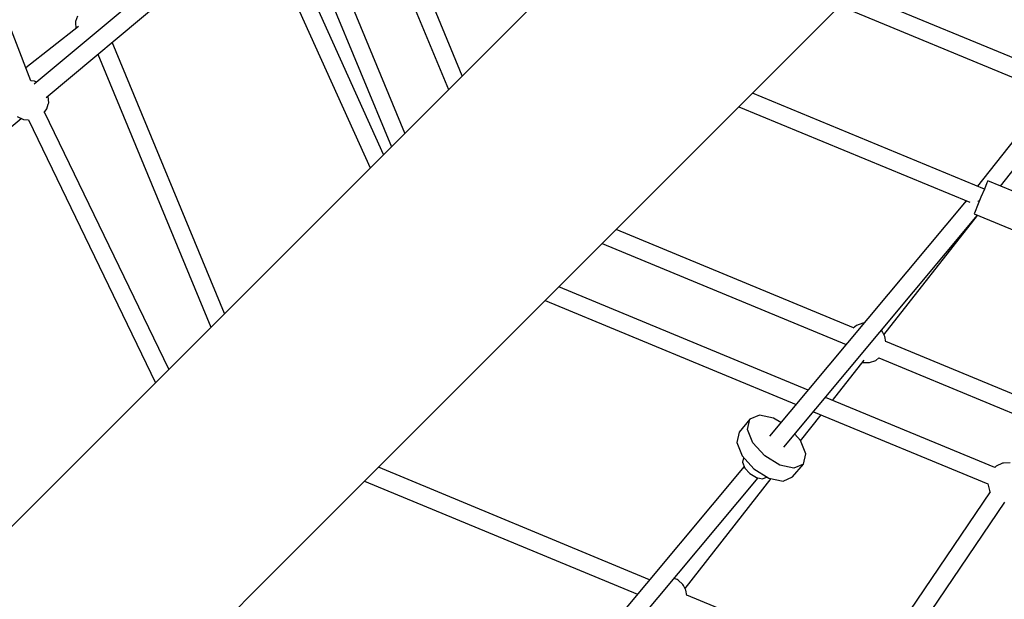
# Model space of a CAD drawing. Units: millimetres. Extents: x 303 to 27659, y -43033 to 1781.
# Drawn here: x 9919 to 10906, y -22285 to -21703 of the extents above; entities that cross this region are included whole.
import ezdxf

# ---------------------------------------------------------------- set-up
doc = ezdxf.new("R2010")
doc.units = ezdxf.units.MM
doc.layers.add('LIVIA STREFA', color=1, linetype='Continuous', lineweight=18)
doc.layers.add('PV-15F70E', color=7, linetype='Continuous')
doc.dimstyles.new('Kopia Kopia ISO-25 moduły', dxfattribs={"dimtxt": 300, "dimasz": 210, "dimexe": 1.25, "dimexo": 0.625, "dimgap": 80, "dimtad": 1, "dimdec": 1, "dimlfac": 0.001, "dimtxsty": 'Standard', "dimblk": 'OBLIQUE', "dimcen": 2.5, "dimse1": 1, "dimse2": 1, "dimadec": 0, "dimazin": 0, "dimtfac": 1, "dimtdec": 1, "dimtmove": 0, "dimatfit": 3, "dimfxl": 1, "dimtfillclr": 256, "dimarcsym": 0})

# ---------------------------------------------------------------- blocks, each defined once
blk = doc.blocks.new('*U2')
at = {"layer": 'PV-15F70E'}
for p, q in [((737821.07, 1091574.53), (737667.79, 1091969.16)), ((738615.42, 1091632.4), (738937.68, 1091954.66)), ((738253.91, 1091579.42), (738155.31, 1091817.47)), ((738138.74, 1091810.42), (738240.14, 1091565.64)), ((738461.16, 1091786.66), (738163.75, 1091489.25)), ((738196.44, 1091521.94), (738092.84, 1091772.05)), ((738078.49, 1091760.05), (738182.78, 1091508.28)), ((738033.29, 1091745.68), (737824.49, 1091571.13)), ((738175.05, 1091500.55), (738068.15, 1091737.84)), ((737836.42, 1091557.68), (738045.04, 1091732.09)), ((738051.77, 1091730.6), (738161.5, 1091487.01)), ((738846.12, 1091580.93), (738646.6, 1091663.58)), ((738632.83, 1091649.8), (738838.87, 1091564.45)), ((737866.02, 1091633.81), (737865.87, 1091632.88)), ((737867.85, 1091639.39), (737866.02, 1091633.81)), ((737868.97, 1091628.96), (737816.05, 1091587.45)), ((737865.87, 1091632.88), (737866.24, 1091626.81)), ((738318.01, 1091334.99), (738615.42, 1091632.4)), ((738015.49, 1091340.99), (737902.76, 1091613.14)), ((737888.29, 1091601.04), (738001.71, 1091327.22)), ((737824.62, 1091574.17), (737820.98, 1091574.54)), ((737826.84, 1091573.09), (737824.62, 1091574.17)), ((737826.8, 1091573.11), (737827.86, 1091573.94)), ((737838.54, 1091558.86), (737838.49, 1091559.41)), ((737838.98, 1091552.42), (737838.54, 1091558.86)), ((738777.71, 1091465.84), (738545.18, 1091562.16)), ((738842.55, 1091559.85), (738770.99, 1091468.62)), ((737834.5, 1091542.49), (737837.02, 1091546.28)), ((737837.02, 1091546.28), (737838.62, 1091551.12)), ((737838.62, 1091551.12), (737838.98, 1091552.42)), ((738531.52, 1091548.5), (738763.12, 1091452.57)), ((738794.04, 1091468.9), (738856.99, 1091549.15)), ((737602.81, 1091362.39), (737811.43, 1091536.79)), ((737807.45, 1091538.72), (737813.66, 1091535.71)), ((737813.66, 1091535.71), (737818.73, 1091535.2)), ((737818.71, 1091535.21), (737946.11, 1091271.62)), ((737959.55, 1091285.06), (737834.86, 1091543.03)), ((738163.75, 1091489.25), (737898.51, 1091224.01)), ((738777.74, 1091465.91), (738774.29, 1091457.6)), ((738780.26, 1091472), (738777.74, 1091465.91)), ((738781.18, 1091474.23), (738780.26, 1091472)), ((738827.38, 1091455.09), (738781.18, 1091474.23)), ((738774.29, 1091457.6), (738770.85, 1091449.28)), ((738759.6, 1091454.03), (738562.29, 1091218.01)), ((738759.55, 1091454.04), (738758.63, 1091452.87)), ((738770.85, 1091449.28), (738768.33, 1091443.2)), ((738771.63, 1091453.57), (738771.24, 1091453.98)), ((738772.43, 1091453.11), (738771.63, 1091453.57)), ((738576.45, 1091206.93), (738770.89, 1091439.52)), ((738677.02, 1091319.72), (738770.97, 1091439.49)), ((738768.33, 1091443.2), (738767.4, 1091440.97)), ((738767.4, 1091440.97), (738813.6, 1091421.83)), ((738646.39, 1091326.48), (738408.18, 1091425.15)), ((738394.4, 1091411.38), (738639.18, 1091309.98)), ((738600.81, 1091264.08), (738350.7, 1091367.68)), ((738337.04, 1091354.02), (738588.81, 1091249.73)), ((738052.77, 1091069.75), (738318.01, 1091334.99)), ((738649.4, 1091328.94), (738646.19, 1091326.32)), ((738655.92, 1091331.2), (738649.4, 1091328.94)), ((738656.91, 1091331.19), (738655.92, 1091331.2)), ((738674.93, 1091323.71), (738674.44, 1091324.14)), ((738675.6, 1091322.54), (738674.93, 1091323.71)), ((738677.89, 1091317.98), (738675.6, 1091322.54)), ((738678.97, 1091312.65), (738677.89, 1091317.98)), ((738840.7, 1091245.99), (738678.9, 1091313.02)), ((738625.38, 1091253.9), (738657, 1091294.21)), ((738655.21, 1091291.92), (738655.42, 1091291.84)), ((738655.42, 1091291.84), (738662.33, 1091291.73)), ((738662.33, 1091291.73), (738668.84, 1091293.99)), ((738668.84, 1091293.99), (738671.85, 1091296.45)), ((738671.81, 1091296.47), (738830.37, 1091230.79)), ((738788.12, 1091186.5), (738618.2, 1091256.88)), ((738552.11, 1091239.08), (738542.51, 1091234.92)), ((738566.32, 1091236.11), (738552.11, 1091239.08)), ((738593.39, 1091213.12), (738613.95, 1091239.32)), ((738606.21, 1091242.53), (738781.04, 1091170.11)), ((738542.51, 1091234.92), (738531.67, 1091221.94)), ((738540.12, 1091224.74), (738542.51, 1091234.92)), ((738573.64, 1091231.58), (738566.32, 1091236.11)), ((737898.51, 1091224.01), (737671.97, 1090997.48)), ((738531.67, 1091221.94), (738529.27, 1091211.76)), ((738545.56, 1091211.27), (738540.12, 1091224.74)), ((738593.18, 1091213.66), (738587.42, 1091220.06)), ((738529.27, 1091211.76), (738534.71, 1091198.3)), ((738557.38, 1091198.13), (738545.56, 1091211.27)), ((738598.62, 1091200.2), (738593.18, 1091213.66)), ((738596.22, 1091190.02), (738598.62, 1091200.2)), ((738534.71, 1091198.3), (738546.53, 1091185.15)), ((738536.17, 1091196.14), (738535.14, 1091191.78)), ((738535.14, 1091191.78), (738537.47, 1091186.01)), ((738536.4, 1091196.42), (738536.17, 1091196.14)), ((738572.41, 1091188.82), (738557.38, 1091198.13)), ((738585.37, 1091177.05), (738596.22, 1091190.02)), ((738596.22, 1091190.02), (738586.63, 1091185.86)), ((738796.01, 1091190.82), (738789.69, 1091188.01)), ((738797.02, 1091190.93), (738796.01, 1091190.82)), ((738803.47, 1091191.36), (738797.02, 1091190.93)), ((738441.9, 1091074), (738169.75, 1091186.73)), ((738536.84, 1091187.57), (738346.52, 1090959.9)), ((738537.47, 1091186.01), (738542.54, 1091180.37)), ((738542.54, 1091180.37), (738548.98, 1091176.39)), ((738546.53, 1091185.15), (738561.57, 1091175.85)), ((738586.63, 1091185.86), (738572.41, 1091188.82)), ((738789.69, 1091188.01), (738788.09, 1091186.47)), ((738155.98, 1091172.95), (738429.8, 1091059.53)), ((738360.67, 1090948.82), (738550.63, 1091176.04)), ((738477.38, 1091065.23), (738563.79, 1091175.39)), ((738548.98, 1091176.39), (738555.07, 1091175.12)), ((738555.07, 1091175.12), (738559.18, 1091176.9)), ((738559.18, 1091176.9), (738559.42, 1091177.18)), ((738561.57, 1091175.85), (738575.78, 1091172.88)), ((738575.78, 1091172.88), (738585.37, 1091177.05)), ((738781.03, 1091170.11), (738782.74, 1091163.43)), ((738783.66, 1091162.06), (738286.63, 1090430.72)), ((738782.74, 1091163.43), (738783.29, 1091162.57)), ((738783.29, 1091162.57), (738783.65, 1091162.04)), ((738301.51, 1090420.68), (738798.35, 1091151.73)), ((738469.64, 1091074.11), (738466.44, 1091075.34)), ((738470.43, 1091073.47), (738469.64, 1091074.11)), ((738475.3, 1091069.22), (738470.43, 1091073.47)), ((737826.24, 1090843.21), (738052.77, 1091069.75)), ((738475.96, 1091068.05), (738475.3, 1091069.22)), ((738478.25, 1091063.49), (738475.96, 1091068.05)), ((738479.33, 1091058.16), (738478.25, 1091063.49)), ((738661.89, 1090982.88), (738479.26, 1091058.52))]:
    blk.add_line(p, q, dxfattribs=at)
blk = doc.blocks.new('_OBLIQUE')
at = {"color": 0, "linetype": 'ByBlock', "lineweight": -2}
for p, q in [((-0.5, -0.5), (0.5, 0.5)), ((0, 0), (0, 0))]:
    blk.add_line(p, q, dxfattribs=at)
blk = doc.blocks.new('*D10')
at = {"layer": 'Defpoints', "color": 0}
for p in [(24408.55, 369.84), (24408.55, -7928.33), (807.8, -31408.87)]:
    blk.add_point(p, dxfattribs=at)
at = {"layer": 'LIVIA STREFA', "color": 0, "lineweight": -2}
blk.add_line((807.8, 369.84), (24408.55, 369.84), dxfattribs=at)
at = {"layer": 'LIVIA STREFA', "color": 0, "lineweight": -2, "xscale": 210, "yscale": 210, "zscale": 210, "rotation": 180}
blk.add_blockref('_OBLIQUE', (807.8, 369.84), dxfattribs=at)
at = {"layer": 'LIVIA STREFA', "color": 0, "lineweight": -2, "xscale": 210, "yscale": 210, "zscale": 210}
blk.add_blockref('_OBLIQUE', (24408.55, 369.84), dxfattribs=at)
at = {"layer": 'LIVIA STREFA', "color": 0, "insert": (12608.18, 624.84), "char_height": 300, "attachment_point": 5}
blk.add_mtext('23,6m', dxfattribs=at)
blk = doc.blocks.new('*D11')
at = {"layer": 'Defpoints', "color": 0}
for p in [(24808.3, 1329.39), (24808.3, -11286.85), (408.05, -28050.34)]:
    blk.add_point(p, dxfattribs=at)
at = {"layer": 'LIVIA STREFA', "color": 0, "lineweight": -2}
blk.add_line((408.05, 1329.39), (24808.3, 1329.39), dxfattribs=at)
at = {"layer": 'LIVIA STREFA', "color": 0, "lineweight": -2, "xscale": 210, "yscale": 210, "zscale": 210, "rotation": 180}
blk.add_blockref('_OBLIQUE', (408.05, 1329.39), dxfattribs=at)
at = {"layer": 'LIVIA STREFA', "color": 0, "lineweight": -2, "xscale": 210, "yscale": 210, "zscale": 210}
blk.add_blockref('_OBLIQUE', (24808.3, 1329.39), dxfattribs=at)
at = {"layer": 'LIVIA STREFA', "color": 0, "insert": (12608.18, 1584.39), "char_height": 300, "attachment_point": 5}
blk.add_mtext('24,4m', dxfattribs=at)

msp = doc.modelspace()

# ---------------------------------------------------------------- linework, layer by layer
at = {"layer": 'LIVIA STREFA'}
msp.add_circle((12608.18, -19668.6), 7499.82, dxfattribs=at)

# ---------------------------------------------------------------- block references
at = {"layer": 'PV-15F70E'}
msp.add_blockref('*U2', (-727891.23, -1113339.24), dxfattribs=at)

# ---------------------------------------------------------------- dimensions: what is measured, and where the dimension line sits
at = {"layer": 'LIVIA STREFA'}
for base, p1, p2, picture, middle in [((24808.3, 1329.39), (408.05, -28050.34), (24808.3, -11286.85), '*D11', (12608.18, 1584.39)), ((24408.55, 369.84), (807.8, -31408.87), (24408.55, -7928.33), '*D10', (12608.18, 624.84))]:
    dim = msp.add_linear_dim(base=base, p1=p1, p2=p2, dimstyle='Kopia Kopia ISO-25 moduły', override={"dimpost": 'm'}, dxfattribs=at)
    dim.commit()
    dim.dimension.update_dxf_attribs({"geometry": picture, "text_midpoint": middle})

doc.saveas('drawing.dxf')
